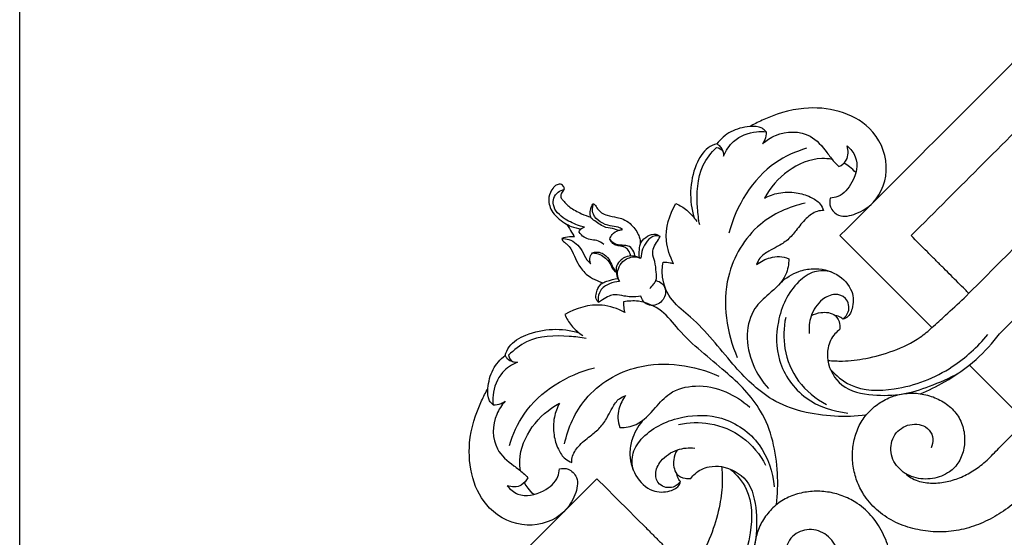
# Model space of a CAD drawing. Units: millimetres. Extents: x 0 to 2857, y -1 to 1596.
# Drawn here: x 1676 to 1947, y 1097 to 1240 of the extents above; entities that cross this region are included whole.
import ezdxf

# ---------------------------------------------------------------- set-up
doc = ezdxf.new("R2010")
doc.units = ezdxf.units.MM
doc.header["$MEASUREMENT"] = 0
doc.layers.add('Default', color=7, linetype='Continuous', true_color=0xffffff)
doc.styles.add('Arial Black', font='txt')
doc.dimstyles.new('Default', dxfattribs={"dimtxt": 25, "dimasz": 15, "dimexe": 0.5, "dimexo": 0.5, "dimgap": 0.25, "dimtad": 1, "dimtoh": 1, "dimdec": 0, "dimzin": 1, "dimdsep": 46, "dimtxsty": 'Arial Black', "dimcen": 0.5, "dimazin": 0, "dimtfac": 1, "dimtdec": 4, "dimtix": 1, "dimtmove": 1, "dimatfit": 3, "dimfxl": 1, "dimtolj": 1, "dimtzin": 1, "dimarcsym": 0})

# ---------------------------------------------------------------- blocks, each defined once
blk = doc.blocks.new('*D2')
at = {"layer": 'Default', "color": 0, "lineweight": -2, "transparency": 16777216}
for p, q in [((1675.65, 839.73), (1675.65, 1377.25)), ((1690.65, 1376.75), (2660.65, 1376.75)), ((2675.65, 839.73), (2675.65, 1377.25))]:
    blk.add_line(p, q, dxfattribs=at)
at = {"layer": 'Default', "color": 0, "transparency": 16777216}
for points in [[(1690.65, 1379.25), (1690.65, 1374.25), (1675.65, 1376.75)], [(2660.65, 1374.25), (2660.65, 1379.25), (2675.65, 1376.75)]]:
    blk.add_solid(points, dxfattribs=at)
at = {"layer": 'Defpoints', "color": 0, "transparency": 16777216}
for p in [(2675.65, 1376.75), (1675.65, 839.23), (2675.65, 839.23)]:
    blk.add_point(p, dxfattribs=at)
at = {"layer": 'Default', "color": 0, "transparency": 16777216, "insert": (2175.65, 1389.92), "char_height": 25, "attachment_point": 5, "style": 'Arial Black'}
blk.add_mtext('\\A1;1000', dxfattribs=at)

msp = doc.modelspace()

# ---------------------------------------------------------------- linework, layer by layer
at = {"layer": 'Default'}
for points in [[(1961.15, 1239.63), (1941.33, 1219.81), (1921.51, 1199.99), (1901.69, 1180.18)], [(1935.88, 1162.96), (1957.12, 1184.21), (1978.37, 1205.46), (1999.62, 1226.7)], [(1921.29, 1180.18), (1934.58, 1193.46), (1947.86, 1206.75), (1961.15, 1220.03)], [(1945.67, 1153.16), (1962.71, 1170.19), (1979.74, 1187.22), (1996.77, 1204.26)], [(1926.77, 1121.71), (1926.77, 1121.71), (1926.77, 1121.71), (1926.77, 1121.71)], [(1775.26, 1053.74), (1795.07, 1073.56), (1814.89, 1093.38), (1834.71, 1113.19)]]:
    msp.add_open_spline(points, degree=3, dxfattribs=at)
for points, knots in [([(1898.98, 1190.51), (1898.8, 1189.73), (1898.76, 1187.72), (1901.66, 1184.98), (1906.54, 1186.1), (1912.57, 1189.84), (1916.01, 1199.75), (1909.53, 1213.25), (1893.67, 1216.84), (1882.63, 1213.23), (1877.91, 1210.84), (1876.81, 1210.21)], [71.892723, 71.892723, 71.892723, 71.892723, 74.316541, 77.497292, 82.276666, 87.891733, 98.634138, 109.994351, 128.832663, 140.853857, 144.675899, 144.675899, 144.675899, 144.675899]), ([(1881.35, 1208.81), (1881.02, 1209.18), (1879.75, 1210.3), (1876.07, 1210.32), (1871.53, 1209.22), (1868.79, 1206.8), (1867.73, 1205.47)], [0, 0, 0, 0, 1.473374, 4.910788, 10.296847, 15.395952, 15.395952, 15.395952, 15.395952]), ([(1869.57, 1202.09), (1870.21, 1203.61), (1872.44, 1207.04), (1877.3, 1208.91), (1880.47, 1208.9), (1881.35, 1208.81)], [3.387592, 3.387592, 3.387592, 3.387592, 8.33675, 15.179708, 17.835166, 17.835166, 17.835166, 17.835166]), ([(1880.33, 1205.46), (1881.39, 1206.43), (1885.24, 1209.03), (1893.22, 1209.12), (1897.53, 1203.94), (1899.74, 1200.81), (1900.96, 1199.61), (1901.41, 1199.2)], [21.378429, 21.378429, 21.378429, 21.378429, 25.684283, 35.212564, 41.668295, 44.967597, 46.776259, 46.776259, 46.776259, 46.776259]), ([(1881.35, 1208.81), (1881.36, 1208.05), (1881.16, 1206.84), (1880.57, 1205.81), (1880.33, 1205.46)], [17.835166, 17.835166, 17.835166, 17.835166, 20.114811, 21.378429, 21.378429, 21.378429, 21.378429]), ([(1867.73, 1205.47), (1866.9, 1205.22), (1864.3, 1204.05), (1860.24, 1197.09), (1860.06, 1189.78), (1861.47, 1185.12)], [0, 0, 0, 0, 2.623377, 8.286158, 22.899389, 22.899389, 22.899389, 22.899389]), ([(1867.73, 1205.47), (1867.99, 1205.33), (1868.81, 1204.77), (1869.33, 1203.83), (1869.51, 1203.15)], [15.395952, 15.395952, 15.395952, 15.395952, 16.254852, 18.374239, 18.374239, 18.374239, 18.374239]), ([(1903.65, 1204.89), (1904.6, 1204.09), (1907.09, 1201.13), (1905.69, 1195.09), (1902.3, 1191.04), (1899.7, 1190.56), (1898.98, 1190.51)], [53.380841, 53.380841, 53.380841, 53.380841, 57.094206, 64.210818, 69.730444, 71.892723, 71.892723, 71.892723, 71.892723]), ([(1901.41, 1199.2), (1902.21, 1199.62), (1904.1, 1201.09), (1904.02, 1203.65), (1903.65, 1204.89)], [46.776259, 46.776259, 46.776259, 46.776259, 49.493729, 53.380841, 53.380841, 53.380841, 53.380841]), ([(1863.03, 1183.13), (1862.73, 1184.67), (1862.15, 1190.11), (1862.33, 1198.19), (1866.19, 1203.06), (1867.66, 1204.49)], [-22.71298, -22.71298, -22.71298, -22.71298, -18.013782, -6.155227, 0, 0, 0, 0]), ([(1867.66, 1204.49), (1868.33, 1204.37), (1869.58, 1203.78), (1869.63, 1202.53), (1869.57, 1202.09)], [0, 0, 0, 0, 2.04953, 3.387592, 3.387592, 3.387592, 3.387592]), ([(1892.5, 1204.25), (1889.47, 1203.34), (1879.29, 1198.9), (1873.08, 1188.37), (1871.09, 1180.89)], [0, 0, 0, 0, 9.487944, 32.702357, 32.702357, 32.702357, 32.702357]), ([(1899.52, 1201.2), (1898.58, 1201.37), (1894.23, 1201.68), (1886.93, 1198.58), (1882.47, 1193.42), (1880.89, 1190.52)], [7.540812, 7.540812, 7.540812, 7.540812, 10.314797, 20.181753, 30.104999, 30.104999, 30.104999, 30.104999]), ([(1906.02, 1197.54), (1905.52, 1198.13), (1904.51, 1199.12), (1903.3, 1199.86), (1902.75, 1200.14)], [0, 0, 0, 0, 2.346023, 4.194694, 4.194694, 4.194694, 4.194694]), ([(1825.75, 1192.96), (1825.73, 1193.26), (1825.56, 1193.77), (1824.98, 1194.3), (1824.14, 1194.41), (1823.27, 1194.04), (1822.17, 1192.86), (1821.08, 1190.49), (1821.83, 1187.3), (1823.81, 1185.09), (1825.68, 1183.68), (1827.85, 1182.53), (1829.41, 1182.15), (1830.34, 1182.05)], [0, 0, 0, 0, 0.896339, 1.540774, 2.247221, 3.3257, 4.241696, 7.018432, 10.809596, 13.224032, 15.837215, 17.798046, 20.580062, 20.580062, 20.580062, 20.580062]), ([(1831.31, 1182.55), (1830.83, 1182.65), (1828.96, 1183.12), (1826.38, 1184.38), (1823.82, 1186.28), (1822.54, 1188.41), (1822.69, 1190.64), (1823.92, 1192.23), (1825.13, 1192.8), (1825.75, 1192.96)], [10.000569, 10.000569, 10.000569, 10.000569, 11.492369, 15.777678, 18.4987, 21.002449, 22.852862, 24.821169, 26.739838, 26.739838, 26.739838, 26.739838]), ([(1825.75, 1192.96), (1825.43, 1192.64), (1825.04, 1192.01), (1824.58, 1190.95), (1825.57, 1189.53), (1827.33, 1187.8), (1830.14, 1186.29), (1832.15, 1185.52), (1833.04, 1185.26)], [26.739838, 26.739838, 26.739838, 26.739838, 28.089613, 28.985179, 29.941483, 32.863415, 36.551071, 39.326131, 39.326131, 39.326131, 39.326131]), ([(1880.89, 1190.52), (1882.11, 1191.16), (1884.96, 1192.21), (1889.42, 1192.27), (1893.35, 1191.07), (1896.12, 1189.36), (1896.96, 1187.75), (1897.19, 1187.12)], [30.104999, 30.104999, 30.104999, 30.104999, 34.219948, 39.095717, 43.168639, 46.484533, 48.487375, 48.487375, 48.487375, 48.487375]), ([(1840.62, 1181.62), (1840.29, 1181.75), (1839.19, 1182.16), (1836.75, 1182.3), (1834.75, 1183.82), (1832.81, 1185.13), (1832.81, 1186.84), (1833.08, 1188.07), (1833.47, 1188.73), (1833.7, 1188.99), (1834.08, 1188.87), (1834.41, 1188.33), (1834.94, 1187.43), (1835.96, 1186.36), (1837.88, 1185.68), (1839.89, 1185.27), (1842.12, 1184.77), (1844.32, 1183.27), (1845.85, 1181.28), (1846.6, 1179.22), (1846.68, 1178.29), (1846.66, 1177.78)], [0, 0, 0, 0, 1.07737, 3.526118, 7.073659, 8.542538, 10.121802, 11.740401, 12.304509, 12.449134, 12.717587, 13.314479, 14.315741, 15.882484, 17.589907, 20.329991, 22.088793, 24.379555, 28.146048, 29.400752, 30.917217, 30.917217, 30.917217, 30.917217]), ([(1841.79, 1181.84), (1841.42, 1182.1), (1840.36, 1182.73), (1838.11, 1182.75), (1835.62, 1183.81), (1833.62, 1185.64), (1833.37, 1187.65), (1833.65, 1188.6), (1833.8, 1188.94)], [4.639109, 4.639109, 4.639109, 4.639109, 6.023274, 8.234924, 11.198831, 14.035079, 15.831634, 16.951955, 16.951955, 16.951955, 16.951955]), ([(1855.85, 1172.51), (1854.82, 1174.44), (1852.9, 1180.02), (1854.67, 1185.98), (1856.45, 1189.01)], [79.183954, 79.183954, 79.183954, 79.183954, 85.744767, 96.295479, 96.295479, 96.295479, 96.295479]), ([(1856.45, 1189.01), (1857.52, 1188.55), (1859.76, 1187.22), (1861.47, 1185.24), (1862.22, 1184.05)], [96.295479, 96.295479, 96.295479, 96.295479, 99.787619, 103.992606, 103.992606, 103.992606, 103.992606]), ([(1892.05, 1189.11), (1887.62, 1188.12), (1877.87, 1183.82), (1868.21, 1167.51), (1870.42, 1153.42), (1873.4, 1146.59)], [0, 0, 0, 0, 13.610198, 30.530289, 52.897107, 52.897107, 52.897107, 52.897107]), ([(1897.19, 1187.12), (1896.6, 1187.11), (1894.78, 1186.89), (1892.09, 1184.82), (1889.78, 1181.85), (1887.41, 1178.91), (1884.67, 1177.24), (1881.95, 1175.89), (1879.71, 1174.43), (1878.94, 1172.85), (1878.73, 1172.22)], [48.487375, 48.487375, 48.487375, 48.487375, 50.256437, 53.890242, 58.202979, 61.638299, 65.102915, 67.682354, 70.837639, 72.818851, 72.818851, 72.818851, 72.818851]), ([(1826.46, 1183.28), (1826.68, 1182.9), (1827.3, 1181.84), (1828.01, 1180.69), (1828.48, 1179.92), (1828.55, 1179.82)], [0, 0, 0, 0, 1.327376, 3.677049, 4.043871, 4.043871, 4.043871, 4.043871]), ([(1829.78, 1181.1), (1829.86, 1181.4), (1830.2, 1182.09), (1830.91, 1182.45), (1831.31, 1182.55)], [7.804948, 7.804948, 7.804948, 7.804948, 8.747467, 10.000569, 10.000569, 10.000569, 10.000569]), ([(1836.62, 1177.73), (1836.04, 1178.2), (1834.83, 1178.97), (1832.83, 1178.96), (1831.08, 1179.71), (1830.16, 1180.59), (1829.78, 1181.1)], [0, 0, 0, 0, 2.229867, 4.080536, 5.879636, 7.804948, 7.804948, 7.804948, 7.804948]), ([(1838.3, 1179.23), (1838.41, 1179.68), (1838.9, 1180.8), (1840.35, 1181.63), (1841.43, 1181.82), (1841.79, 1181.84)], [0, 0, 0, 0, 1.373408, 3.544831, 4.639109, 4.639109, 4.639109, 4.639109]), ([(1846.42, 1174.19), (1846.35, 1174.87), (1846.39, 1176.27), (1846.67, 1178.6), (1848.58, 1180.09), (1850.63, 1180.86), (1851.77, 1180.24), (1852.11, 1179.96)], [-10.27844, -10.27844, -10.27844, -10.27844, -8.239433, -6.027782, -3.621991, -1.331164, 0, 0, 0, 0]), ([(1828.55, 1179.82), (1828.08, 1179.88), (1826.88, 1179.91), (1825.7, 1179.64), (1825.04, 1179.37)], [4.043871, 4.043871, 4.043871, 4.043871, 5.45688, 7.610503, 7.610503, 7.610503, 7.610503]), ([(1825.04, 1179.37), (1825.68, 1179.39), (1827.94, 1179.16), (1830.47, 1176.7), (1831.57, 1173.85), (1832.62, 1172.77), (1832.99, 1172.43)], [0, 0, 0, 0, 1.939763, 6.619091, 9.547619, 11.06383, 11.06383, 11.06383, 11.06383]), ([(1825.04, 1179.37), (1825.08, 1179.2), (1825.25, 1178.8), (1825.8, 1178.28), (1826.73, 1177.67), (1827.84, 1176.17), (1828.73, 1173.9), (1830.22, 1171.06), (1832.48, 1168.71), (1834.86, 1167.79), (1835.99, 1167.3), (1836.31, 1167.17)], [7.610503, 7.610503, 7.610503, 7.610503, 8.154069, 8.865027, 9.867013, 11.459764, 14.34716, 17.17923, 21.070148, 23.752971, 24.772613, 24.772613, 24.772613, 24.772613]), ([(1845.2, 1174.49), (1845.16, 1174.92), (1844.88, 1175.93), (1843.9, 1177.29), (1842.01, 1177.57), (1840.26, 1177.53), (1838.93, 1178.38), (1838.45, 1179), (1838.3, 1179.23)], [0, 0, 0, 0, 1.296638, 3.127116, 4.599354, 6.797052, 8.292611, 9.127174, 9.127174, 9.127174, 9.127174]), ([(1844.02, 1174.56), (1843.95, 1175), (1843.63, 1175.9), (1842.64, 1177.01), (1841.25, 1177.31), (1839.93, 1177.45), (1838.87, 1178.17), (1838.44, 1178.88), (1838.3, 1179.23)], [-7.902258, -7.902258, -7.902258, -7.902258, -6.563869, -5.101641, -3.682523, -2.425988, -1.151623, 0, 0, 0, 0]), ([(1852.11, 1179.96), (1851.68, 1180.1), (1850.3, 1180.3), (1847.74, 1178.19), (1846.86, 1175.62), (1846.83, 1173.94)], [0, 0, 0, 0, 1.357897, 3.964557, 9.01459, 9.01459, 9.01459, 9.01459]), ([(1849.27, 1165.61), (1849.71, 1165.99), (1850.31, 1166.69), (1851.25, 1168.15), (1851.03, 1170.36), (1850.82, 1172.87), (1849.84, 1175.25), (1850.48, 1177.45), (1851.55, 1178.76), (1851.98, 1179.66), (1852.11, 1179.96)], [0, 0, 0, 0, 1.73095, 2.760039, 5.083246, 8.019877, 10.447601, 12.528077, 14.498168, 15.49389, 15.49389, 15.49389, 15.49389]), ([(1901.69, 1180.18), (1906.19, 1175.68), (1911.03, 1170.84), (1916.42, 1165.45), (1917.39, 1164.48), (1918.09, 1163.78), (1919.11, 1162.76), (1919.8, 1162.07), (1921.15, 1160.72), (1921.83, 1160.05), (1923.15, 1158.72), (1923.81, 1158.06), (1925.11, 1156.76), (1925.74, 1156.13), (1926.59, 1155.28), (1926.81, 1155.06), (1927.03, 1154.84)], [-18.792328, -18.792328, -18.792328, -18.792328, -15.835603, -15.562988, -15.290372, -15.017757, -15.017757, -14.472527, -14.472527, -13.927296, -13.927296, -13.382066, -13.382066, -12.836835, -12.836835, -12.639032, -12.639032, -12.639032, -12.639032]), ([(1937.19, 1164.27), (1936.85, 1164.61), (1936.51, 1164.96), (1935.54, 1165.93), (1934.9, 1166.56), (1933.61, 1167.86), (1932.95, 1168.52), (1931.62, 1169.84), (1930.95, 1170.52), (1929.59, 1171.87), (1928.91, 1172.55), (1927.88, 1173.59), (1927.24, 1174.22), (1926.03, 1175.44), (1924.5, 1176.96), (1922.75, 1178.72), (1921.29, 1180.18)], [12.529099, 12.529099, 12.529099, 12.529099, 12.836835, 12.836835, 13.382066, 13.382066, 13.927296, 13.927296, 14.472527, 14.472527, 15.017757, 15.017757, 15.290372, 15.562988, 15.835603, 18.792328, 18.792328, 18.792328, 18.792328]), ([(1832.99, 1172.43), (1832.85, 1172.77), (1832.66, 1173.64), (1832.93, 1174.74), (1833.38, 1175.28), (1833.52, 1175.42)], [11.06383, 11.06383, 11.06383, 11.06383, 12.188214, 13.661757, 14.269538, 14.269538, 14.269538, 14.269538]), ([(1833.52, 1175.42), (1833.84, 1175.56), (1834.72, 1175.79), (1836.45, 1175.34), (1838.12, 1173.92), (1838.75, 1171.92), (1839.51, 1170.96), (1839.86, 1170.55)], [0, 0, 0, 0, 1.025741, 2.656586, 5.160442, 7.220776, 8.817827, 8.817827, 8.817827, 8.817827]), ([(1833.52, 1175.42), (1833.9, 1175.42), (1835.5, 1175.24), (1837.65, 1173.82), (1838.7, 1171.67), (1839.37, 1170.49), (1839.88, 1170.2), (1839.99, 1170.15)], [14.269538, 14.269538, 14.269538, 14.269538, 15.397441, 19.078254, 21.266098, 22.621551, 22.995971, 22.995971, 22.995971, 22.995971]), ([(1841.38, 1173.51), (1840.89, 1173.07), (1839.44, 1171.33), (1840.16, 1168.8), (1840.94, 1167.55)], [23.36575, 23.36575, 23.36575, 23.36575, 25.348861, 29.777475, 29.777475, 29.777475, 29.777475]), ([(1840.94, 1167.55), (1840.7, 1168.01), (1840.3, 1169.16), (1840.48, 1171.19), (1841.31, 1172.46), (1841.87, 1173.02)], [29.777475, 29.777475, 29.777475, 29.777475, 31.338313, 33.338928, 35.693941, 35.693941, 35.693941, 35.693941]), ([(1846.83, 1173.94), (1846.14, 1174.3), (1844.7, 1174.71), (1842.73, 1174.45), (1841.74, 1173.82), (1841.38, 1173.51)], [17.597619, 17.597619, 17.597619, 17.597619, 19.924676, 21.933342, 23.36575, 23.36575, 23.36575, 23.36575]), ([(1841.87, 1173.02), (1842.7, 1173.75), (1844.46, 1174.63), (1846.23, 1174.19), (1846.83, 1173.94)], [12.328191, 12.328191, 12.328191, 12.328191, 15.657874, 17.597619, 17.597619, 17.597619, 17.597619]), ([(1908.86, 1130.72), (1906, 1130.35), (1897.21, 1130.1), (1883.13, 1133.18), (1871.25, 1145.33), (1863.53, 1155.72), (1855.07, 1161.98), (1852.5, 1167.77), (1852.7, 1171.5), (1852.96, 1172.84)], [0, 0, 0, 0, 8.656173, 26.412723, 41.026506, 58.399384, 65.256019, 72.183406, 76.27006, 76.27006, 76.27006, 76.27006]), ([(1852.96, 1172.84), (1853.62, 1172.88), (1854.6, 1172.83), (1855.55, 1172.6), (1855.85, 1172.51)], [76.27006, 76.27006, 76.27006, 76.27006, 78.233109, 79.183954, 79.183954, 79.183954, 79.183954]), ([(1887.61, 1173.82), (1887.58, 1172.31), (1886.94, 1168.31), (1882.46, 1164.38), (1877.4, 1159.98), (1875.47, 1152.59), (1877.22, 1144.68), (1880.24, 1140), (1882.01, 1138.07)], [82.224789, 82.224789, 82.224789, 82.224789, 86.731651, 93.796836, 99.317167, 106.683947, 115.22046, 123.052445, 123.052445, 123.052445, 123.052445]), ([(1878.73, 1172.22), (1879.84, 1173.08), (1881.9, 1174.11), (1885.05, 1174.56), (1886.78, 1174.15), (1887.61, 1173.82)], [72.818851, 72.818851, 72.818851, 72.818851, 77.032341, 79.535262, 82.224789, 82.224789, 82.224789, 82.224789]), ([(1899.3, 1170.17), (1897.79, 1170.53), (1894.34, 1170.68), (1888.07, 1166.18), (1883.98, 1157.2), (1884.05, 1144.9), (1891.44, 1134.42), (1899.81, 1131.7), (1903.88, 1131.31)], [0, 0, 0, 0, 4.66022, 9.715157, 22.112365, 32.737391, 45.395866, 57.676001, 57.676001, 57.676001, 57.676001]), ([(1885.3, 1167.17), (1886.74, 1168.54), (1889.63, 1170.36), (1895.14, 1171.46), (1900.9, 1170.12), (1905.43, 1165.46), (1905.5, 1160.55), (1904.03, 1157.62), (1902.73, 1157.23), (1902.46, 1157.17)], [0, 0, 0, 0, 5.965818, 9.875132, 16.645686, 22.893669, 27.613257, 30.756797, 31.593547, 31.593547, 31.593547, 31.593547]), ([(1835.17, 1161.8), (1834.96, 1161.98), (1834.43, 1162.59), (1834.4, 1164.06), (1834.95, 1165.7), (1835.99, 1167.18), (1838.08, 1167.8), (1839.46, 1168.23), (1840.49, 1168.4)], [9.254092, 9.254092, 9.254092, 9.254092, 10.07882, 11.592988, 13.322529, 15.366488, 16.606702, 19.735744, 19.735744, 19.735744, 19.735744]), ([(1840.94, 1167.55), (1840, 1167.52), (1838.03, 1167.06), (1835.53, 1165.38), (1834.94, 1163.13), (1835.11, 1162.05), (1835.17, 1161.8)], [0, 0, 0, 0, 2.8261, 5.980481, 8.492947, 9.254092, 9.254092, 9.254092, 9.254092]), ([(1850.94, 1167.8), (1851.55, 1167.67), (1853.13, 1167.03), (1854.18, 1163.92), (1852.16, 1161.35), (1849.69, 1160.78), (1847.7, 1161.53), (1847, 1162.82), (1846.82, 1163.51)], [0, 0, 0, 0, 1.86614, 4.823738, 8.330273, 10.224169, 12.13912, 14.273419, 14.273419, 14.273419, 14.273419]), ([(1846.82, 1163.51), (1845.92, 1163.34), (1844.37, 1163.22), (1841.98, 1163.55), (1839.97, 1164.11), (1837.88, 1163.52), (1836.49, 1162.64), (1835.52, 1162.04), (1835.17, 1161.8)], [14.273419, 14.273419, 14.273419, 14.273419, 17.005678, 18.86527, 21.548885, 23.055588, 25.216744, 26.477097, 26.477097, 26.477097, 26.477097]), ([(1902.46, 1157.17), (1903.11, 1157.69), (1904.58, 1159.38), (1903.85, 1163.21), (1900.03, 1164.43), (1896.11, 1162.46), (1893.39, 1158.35), (1893.07, 1154.8), (1893.24, 1153.22)], [0, 0, 0, 0, 2.509689, 6.315565, 9.371358, 13.123087, 18.668321, 23.451394, 23.451394, 23.451394, 23.451394]), ([(1842.38, 1159.04), (1840.45, 1160.07), (1834.87, 1161.99), (1828.91, 1160.22), (1825.88, 1158.44)], [79.183954, 79.183954, 79.183954, 79.183954, 85.744767, 96.295479, 96.295479, 96.295479, 96.295479]), ([(1842.05, 1161.92), (1842.01, 1161.27), (1842.06, 1160.29), (1842.29, 1159.34), (1842.38, 1159.04)], [76.27006, 76.27006, 76.27006, 76.27006, 78.233109, 79.183954, 79.183954, 79.183954, 79.183954]), ([(1884.17, 1106.03), (1884.54, 1108.89), (1884.79, 1117.68), (1881.71, 1131.76), (1869.56, 1143.64), (1859.17, 1151.36), (1852.91, 1159.82), (1847.12, 1162.38), (1843.39, 1162.19), (1842.05, 1161.92)], [0, 0, 0, 0, 8.656173, 26.412723, 41.026506, 58.399384, 65.256019, 72.183406, 76.27006, 76.27006, 76.27006, 76.27006]), ([(1898.35, 1145.8), (1899.69, 1145.67), (1903.19, 1145.51), (1909.29, 1146.25), (1916.57, 1148.31), (1922.84, 1151.18), (1927.27, 1155.03), (1931.25, 1158.66), (1934.19, 1161.38), (1935.88, 1162.96)], [-42.84717, -42.84717, -42.84717, -42.84717, -38.821543, -32.376931, -24.501795, -16.159202, -12.00492, -6.934004, 0, 0, 0, 0]), ([(1893.77, 1158.1), (1894.59, 1158.56), (1896.18, 1159.09), (1898.5, 1159.08), (1900.72, 1158.28), (1901.67, 1156.19), (1901.68, 1154.79), (1901.6, 1154.26)], [0, 0, 0, 0, 2.81601, 4.852448, 6.943559, 9.482547, 11.09986, 11.09986, 11.09986, 11.09986]), ([(1825.88, 1158.44), (1826.34, 1157.37), (1827.66, 1155.13), (1829.65, 1153.41), (1830.83, 1152.67)], [96.295479, 96.295479, 96.295479, 96.295479, 99.787619, 103.992606, 103.992606, 103.992606, 103.992606]), ([(1886.73, 1157.66), (1886.14, 1154.85), (1885.94, 1148.59), (1889.67, 1139.53), (1895.01, 1135.22), (1897.97, 1133.68)], [0, 0, 0, 0, 8.606046, 18.305939, 28.323344, 28.323344, 28.323344, 28.323344]), ([(1902.46, 1157.17), (1902.3, 1157.35), (1901.72, 1157.86), (1900.93, 1158.1), (1900.4, 1158.13)], [31.593547, 31.593547, 31.593547, 31.593547, 32.302359, 33.902224, 33.902224, 33.902224, 33.902224]), ([(1809.42, 1147.15), (1809.67, 1147.99), (1810.83, 1150.59), (1817.8, 1154.65), (1825.11, 1154.83), (1829.77, 1153.41)], [0, 0, 0, 0, 2.623377, 8.286158, 22.899389, 22.899389, 22.899389, 22.899389]), ([(1901.6, 1154.26), (1901.13, 1153.93), (1899.59, 1152.61), (1898.2, 1149.57), (1898.14, 1144.34), (1901.82, 1137.73), (1910.58, 1136.02), (1918.83, 1136.16), (1926.78, 1138.69), (1931.85, 1140.92), (1934.46, 1142.36)], [11.09986, 11.09986, 11.09986, 11.09986, 12.810751, 17.139725, 20.582594, 28.341912, 37.345497, 45.53452, 53.182475, 62.121192, 62.121192, 62.121192, 62.121192]), ([(1923.82, 1136.61), (1926.12, 1137.54), (1931.56, 1140.2), (1939.17, 1145.56), (1943.75, 1150.6), (1945.67, 1153.16)], [-27.707996, -27.707996, -27.707996, -27.707996, -20.276316, -9.592497, 0, 0, 0, 0]), ([(1831.76, 1151.86), (1830.22, 1152.16), (1824.77, 1152.74), (1816.69, 1152.56), (1811.83, 1148.7), (1810.39, 1147.23)], [-22.71298, -22.71298, -22.71298, -22.71298, -18.013782, -6.155227, 0, 0, 0, 0]), ([(1899.02, 1143.43), (1900.56, 1141.65), (1905.66, 1137.31), (1918.62, 1137.34), (1931.99, 1142.57), (1939.62, 1149.52), (1942.39, 1152.92)], [0, 0, 0, 0, 7.050769, 19.166409, 36.343766, 49.488482, 49.488482, 49.488482, 49.488482]), ([(1806.08, 1133.54), (1805.71, 1133.87), (1804.59, 1135.14), (1804.57, 1138.82), (1805.67, 1143.36), (1808.08, 1146.1), (1809.42, 1147.15)], [0, 0, 0, 0, 1.473374, 4.910788, 10.296847, 15.395952, 15.395952, 15.395952, 15.395952]), ([(1812.8, 1145.32), (1811.28, 1144.68), (1807.85, 1142.45), (1805.98, 1137.59), (1805.98, 1134.42), (1806.08, 1133.54)], [3.387592, 3.387592, 3.387592, 3.387592, 8.33675, 15.179708, 17.835166, 17.835166, 17.835166, 17.835166]), ([(1809.42, 1147.15), (1809.55, 1146.9), (1810.12, 1146.08), (1811.06, 1145.56), (1811.74, 1145.38)], [15.395952, 15.395952, 15.395952, 15.395952, 16.254852, 18.374239, 18.374239, 18.374239, 18.374239]), ([(1810.39, 1147.23), (1810.52, 1146.56), (1811.1, 1145.31), (1812.36, 1145.26), (1812.8, 1145.32)], [0, 0, 0, 0, 2.04953, 3.387592, 3.387592, 3.387592, 3.387592]), ([(1825.78, 1122.84), (1826.77, 1127.27), (1831.07, 1137.02), (1847.38, 1146.68), (1861.46, 1144.47), (1868.3, 1141.49)], [0, 0, 0, 0, 13.610198, 30.530289, 52.897107, 52.897107, 52.897107, 52.897107]), ([(1810.64, 1122.39), (1811.55, 1125.42), (1815.99, 1135.6), (1826.52, 1141.81), (1834, 1143.8)], [0, 0, 0, 0, 9.487944, 32.702357, 32.702357, 32.702357, 32.702357]), ([(1937.35, 1144.52), (1937.63, 1144.24), (1937.91, 1143.96), (1938.85, 1143.02), (1939.53, 1142.34), (1940.89, 1140.98), (1941.58, 1140.29), (1942.97, 1138.9), (1943.68, 1138.19), (1945.11, 1136.76), (1945.83, 1136.04), (1946.92, 1134.95), (1947.65, 1134.22), (1948.74, 1133.13), (1953.31, 1128.56), (1957.52, 1124.35), (1961.36, 1120.51)], [-9.705147, -9.705147, -9.705147, -9.705147, -9.464685, -9.464685, -8.885866, -8.885866, -8.307046, -8.307046, -7.728226, -7.728226, -7.149407, -7.149407, -6.859997, -6.570587, -6.281177, -3.220821, -3.220821, -3.220821, -3.220821]), ([(1824.37, 1115.91), (1825.16, 1116.09), (1827.16, 1116.13), (1829.91, 1113.23), (1828.79, 1108.34), (1825.05, 1102.32), (1815.14, 1098.88), (1801.64, 1105.36), (1798.05, 1121.22), (1801.65, 1132.26), (1804.05, 1136.97), (1804.68, 1138.08)], [71.892723, 71.892723, 71.892723, 71.892723, 74.316541, 77.497292, 82.276666, 87.891733, 98.634138, 109.994351, 128.832663, 140.853857, 144.675899, 144.675899, 144.675899, 144.675899]), ([(1841.07, 1127.28), (1842.57, 1127.3), (1846.58, 1127.95), (1850.51, 1132.42), (1854.91, 1137.49), (1862.29, 1139.41), (1870.21, 1137.66), (1874.89, 1134.64), (1876.82, 1132.88)], [82.224789, 82.224789, 82.224789, 82.224789, 86.731651, 93.796836, 99.317167, 106.683947, 115.22046, 123.052445, 123.052445, 123.052445, 123.052445]), ([(1809.42, 1134.56), (1808.46, 1133.5), (1805.86, 1129.64), (1805.77, 1121.66), (1810.95, 1117.36), (1814.08, 1115.15), (1815.28, 1113.93), (1815.69, 1113.48)], [21.378429, 21.378429, 21.378429, 21.378429, 25.684283, 35.212564, 41.668295, 44.967597, 46.776259, 46.776259, 46.776259, 46.776259]), ([(1806.08, 1133.54), (1806.84, 1133.52), (1808.05, 1133.73), (1809.08, 1134.32), (1809.42, 1134.56)], [17.835166, 17.835166, 17.835166, 17.835166, 20.114811, 21.378429, 21.378429, 21.378429, 21.378429]), ([(1827.77, 1117.69), (1827.78, 1118.28), (1828, 1120.11), (1830.07, 1122.8), (1833.03, 1125.11), (1835.98, 1127.48), (1837.65, 1130.22), (1839, 1132.94), (1840.45, 1135.18), (1842.04, 1135.95), (1842.67, 1136.16)], [48.487375, 48.487375, 48.487375, 48.487375, 50.256437, 53.890242, 58.202979, 61.638299, 65.102915, 67.682354, 70.837639, 72.818851, 72.818851, 72.818851, 72.818851]), ([(1842.67, 1136.16), (1841.81, 1135.05), (1840.77, 1132.98), (1840.32, 1129.84), (1840.73, 1128.11), (1841.07, 1127.28)], [72.818851, 72.818851, 72.818851, 72.818851, 77.032341, 79.535262, 82.224789, 82.224789, 82.224789, 82.224789]), ([(1953.27, 1109.78), (1951.93, 1108.44), (1949.12, 1105.86), (1944.38, 1102.65), (1939.25, 1100.21), (1933.77, 1098.71), (1928.08, 1098.4), (1922.43, 1099.15), (1917.01, 1100.98), (1912.15, 1104.03), (1909.08, 1107.39), (1907.4, 1110.21), (1906.52, 1112.11), (1905.85, 1114.1), (1905.39, 1116.12), (1905.14, 1118.22), (1905.12, 1120.3), (1905.3, 1122.4), (1905.71, 1124.45), (1906.34, 1126.46), (1907.21, 1128.34), (1908.31, 1130.1), (1909.66, 1131.69), (1911.2, 1133.1), (1912.88, 1134.29), (1914.69, 1135.29), (1916.61, 1136.05), (1918.62, 1136.56), (1920.69, 1136.8), (1922.75, 1136.78), (1924.84, 1136.48), (1926.85, 1135.94), (1928.79, 1135.15), (1930.61, 1134.12), (1932.28, 1132.82), (1933.69, 1131.29), (1934.79, 1129.52), (1935.57, 1127.6), (1936, 1125.6), (1936.09, 1123.57), (1935.86, 1121.57), (1935.34, 1119.65), (1934.51, 1117.86), (1933.35, 1116.31), (1932.37, 1115.48), (1931.85, 1115.12)], [11.387391, 11.387391, 11.387391, 11.387391, 12.467279, 13.547167, 14.627055, 15.706943, 16.786831, 17.866719, 18.946607, 20.026495, 21.106383, 21.502755, 21.899127, 22.295498, 22.69187, 23.088242, 23.484613, 23.880985, 24.277357, 24.673728, 25.0701, 25.466472, 25.862843, 26.259215, 26.655587, 27.051958, 27.44833, 27.844702, 28.241073, 28.637445, 29.033817, 29.430188, 29.82656, 30.222932, 30.619303, 31.015675, 31.412047, 31.808418, 32.20479, 32.601162, 32.997533, 33.393905, 33.790277, 34.186648, 34.561378, 34.561378, 34.561378, 34.561378]), ([(1813.68, 1115.37), (1813.51, 1116.31), (1813.2, 1120.66), (1816.31, 1127.96), (1821.47, 1132.42), (1824.37, 1133.99)], [7.540812, 7.540812, 7.540812, 7.540812, 10.314797, 20.181753, 30.104999, 30.104999, 30.104999, 30.104999]), ([(1824.37, 1133.99), (1823.73, 1132.78), (1822.68, 1129.93), (1822.62, 1125.47), (1823.82, 1121.54), (1825.53, 1118.77), (1827.14, 1117.92), (1827.77, 1117.69)], [30.104999, 30.104999, 30.104999, 30.104999, 34.219948, 39.095717, 43.168639, 46.484533, 48.487375, 48.487375, 48.487375, 48.487375]), ([(1847.71, 1129.59), (1846.35, 1128.14), (1844.53, 1125.26), (1843.43, 1119.74), (1844.77, 1113.99), (1849.43, 1109.46), (1854.33, 1109.39), (1857.26, 1110.85), (1857.66, 1112.16), (1857.72, 1112.43)], [0, 0, 0, 0, 5.965818, 9.875132, 16.645686, 22.893669, 27.613257, 30.756797, 31.593547, 31.593547, 31.593547, 31.593547]), ([(1844.72, 1115.59), (1844.36, 1117.1), (1844.21, 1120.55), (1848.71, 1126.82), (1857.69, 1130.9), (1869.98, 1130.84), (1880.47, 1123.45), (1883.19, 1115.08), (1883.58, 1111.01)], [0, 0, 0, 0, 4.66022, 9.715157, 22.112365, 32.737391, 45.395866, 57.676001, 57.676001, 57.676001, 57.676001]), ([(1857.23, 1128.16), (1860.04, 1128.74), (1866.3, 1128.95), (1875.36, 1125.21), (1879.66, 1119.88), (1881.21, 1116.92)], [0, 0, 0, 0, 8.606046, 18.305939, 28.323344, 28.323344, 28.323344, 28.323344]), ([(1942.21, 1118.32), (1943.3, 1119.41), (1946.11, 1122.22), (1949.67, 1125.78), (1952.14, 1128.25), (1952.88, 1128.99)], [-0.486637, -0.486637, -0.486637, -0.486637, 0.144131, 1.144131, 1.574076, 1.574076, 1.574076, 1.574076]), ([(1931.85, 1115.12), (1930.5, 1114.18), (1928.86, 1113.55), (1925.48, 1113), (1923.74, 1113.07), (1920.37, 1114.11), (1918.85, 1115.06), (1916.51, 1117.68), (1915.8, 1119.3), (1915.62, 1122.75), (1916.11, 1124.48), (1918.27, 1127.11), (1919.86, 1127.99), (1923.2, 1128.38), (1925.12, 1127.98), (1926.85, 1125.93), (1927.19, 1125.07), (1927.34, 1123.34), (1927.13, 1122.47), (1926.77, 1121.71)], [34.561378, 34.561378, 34.561378, 34.561378, 35.506282, 35.506282, 36.470518, 36.470518, 37.421001, 37.421001, 38.377789, 38.377789, 39.312269, 39.312269, 40.2366, 40.2366, 41.121449, 41.121449, 41.546329, 41.546329, 41.976772, 41.976772, 41.976772, 41.976772]), ([(1857.72, 1112.43), (1857.2, 1111.77), (1855.51, 1110.31), (1851.68, 1111.04), (1850.46, 1114.86), (1852.43, 1118.77), (1856.54, 1121.49), (1860.08, 1121.82), (1861.67, 1121.65)], [0, 0, 0, 0, 2.509689, 6.315565, 9.371358, 13.123087, 18.668321, 23.451394, 23.451394, 23.451394, 23.451394]), ([(1856.78, 1121.11), (1856.33, 1120.29), (1855.8, 1118.71), (1855.81, 1116.39), (1856.61, 1114.17), (1858.7, 1113.22), (1860.09, 1113.21), (1860.63, 1113.29)], [0, 0, 0, 0, 2.81601, 4.852448, 6.943559, 9.482547, 11.09986, 11.09986, 11.09986, 11.09986]), ([(1919.8, 1114.6), (1920.24, 1114.17), (1920.73, 1113.79), (1921.85, 1113.12), (1922.48, 1112.84), (1923.77, 1112.41), (1924.44, 1112.25), (1926.47, 1111.94), (1927.85, 1111.94), (1930.56, 1112.24), (1931.9, 1112.54), (1934.51, 1113.37), (1935.77, 1113.92), (1937.58, 1114.89), (1938.17, 1115.24), (1939.32, 1115.99), (1939.88, 1116.38), (1941.04, 1117.28), (1941.64, 1117.78), (1942.21, 1118.32)], [-7.280881, -7.280881, -7.280881, -7.280881, -6.77099, -6.77099, -6.206741, -6.206741, -5.642491, -5.642491, -4.513993, -4.513993, -3.385495, -3.385495, -2.256997, -2.256997, -1.692747, -1.692747, -1.128498, -1.128498, -0.486637, -0.486637, -0.486637, -0.486637]), ([(1810, 1111.23), (1810.8, 1110.29), (1813.76, 1107.8), (1819.8, 1109.2), (1823.85, 1112.59), (1824.33, 1115.19), (1824.37, 1115.91)], [53.380841, 53.380841, 53.380841, 53.380841, 57.094206, 64.210818, 69.730444, 71.892723, 71.892723, 71.892723, 71.892723]), ([(1869.08, 1116.53), (1869.22, 1115.2), (1869.38, 1111.7), (1868.64, 1105.6), (1866.58, 1098.32), (1863.71, 1092.05), (1859.86, 1087.61), (1856.23, 1083.64), (1853.51, 1080.7), (1851.93, 1079.01)], [-42.84717, -42.84717, -42.84717, -42.84717, -38.821543, -32.376931, -24.501795, -16.159202, -12.00492, -6.934004, 0, 0, 0, 0]), ([(1860.63, 1113.29), (1860.95, 1113.76), (1862.27, 1115.3), (1865.32, 1116.69), (1870.55, 1116.75), (1877.16, 1113.07), (1878.87, 1104.31), (1878.73, 1096.06), (1876.2, 1088.1), (1873.97, 1083.04), (1872.53, 1080.43)], [11.09986, 11.09986, 11.09986, 11.09986, 12.810751, 17.139725, 20.582594, 28.341912, 37.345497, 45.53452, 53.182475, 62.121192, 62.121192, 62.121192, 62.121192]), ([(1871.46, 1115.87), (1873.24, 1114.33), (1877.58, 1109.23), (1877.55, 1096.26), (1872.32, 1082.89), (1865.37, 1075.26), (1861.97, 1072.49)], [0, 0, 0, 0, 7.050769, 19.166409, 36.343766, 49.488482, 49.488482, 49.488482, 49.488482]), ([(1815.69, 1113.48), (1815.27, 1112.68), (1813.8, 1110.78), (1811.24, 1110.87), (1810, 1111.23)], [46.776259, 46.776259, 46.776259, 46.776259, 49.493729, 53.380841, 53.380841, 53.380841, 53.380841]), ([(1834.71, 1113.19), (1839.2, 1108.7), (1844.05, 1103.85), (1849.44, 1098.47), (1850.4, 1097.5), (1851.11, 1096.8), (1852.13, 1095.78), (1852.81, 1095.09), (1854.17, 1093.74), (1854.84, 1093.06), (1856.17, 1091.73), (1856.83, 1091.08), (1858.12, 1089.78), (1858.76, 1089.15), (1859.61, 1088.3), (1859.83, 1088.08), (1860.05, 1087.86)], [-18.792328, -18.792328, -18.792328, -18.792328, -15.835603, -15.562988, -15.290372, -15.017757, -15.017757, -14.472527, -14.472527, -13.927296, -13.927296, -13.382066, -13.382066, -12.836835, -12.836835, -12.639032, -12.639032, -12.639032, -12.639032]), ([(1857.72, 1112.43), (1857.54, 1112.59), (1857.03, 1113.17), (1856.79, 1113.96), (1856.76, 1114.49)], [31.593547, 31.593547, 31.593547, 31.593547, 32.302359, 33.902224, 33.902224, 33.902224, 33.902224]), ([(1817.35, 1108.86), (1816.75, 1109.37), (1815.77, 1110.38), (1815.03, 1111.58), (1814.75, 1112.14)], [0, 0, 0, 0, 2.346023, 4.194694, 4.194694, 4.194694, 4.194694]), ([(1905.11, 1061.62), (1906.45, 1062.96), (1909.03, 1065.77), (1912.24, 1070.51), (1914.68, 1075.64), (1916.18, 1081.12), (1916.49, 1086.81), (1915.74, 1092.46), (1913.91, 1097.88), (1910.85, 1102.73), (1907.5, 1105.8), (1904.68, 1107.49), (1902.78, 1108.37), (1900.79, 1109.04), (1898.77, 1109.5), (1896.67, 1109.74), (1894.59, 1109.77), (1892.48, 1109.58), (1890.44, 1109.18), (1888.43, 1108.55), (1886.54, 1107.68), (1884.79, 1106.57), (1883.2, 1105.23), (1881.79, 1103.69), (1880.59, 1102.01), (1879.6, 1100.2), (1878.84, 1098.28), (1878.33, 1096.26), (1878.08, 1094.2), (1878.11, 1092.14), (1878.41, 1090.05), (1878.95, 1088.04), (1879.74, 1086.09), (1880.77, 1084.27), (1882.07, 1082.6), (1883.6, 1081.2), (1885.37, 1080.1), (1887.29, 1079.32), (1889.29, 1078.89), (1891.32, 1078.8), (1893.32, 1079.03), (1895.23, 1079.54), (1897.02, 1080.37), (1898.58, 1081.53), (1899.41, 1082.52), (1899.77, 1083.03)], [11.387391, 11.387391, 11.387391, 11.387391, 12.467279, 13.547167, 14.627055, 15.706943, 16.786831, 17.866719, 18.946607, 20.026495, 21.106383, 21.502755, 21.899127, 22.295498, 22.69187, 23.088242, 23.484613, 23.880985, 24.277357, 24.673728, 25.0701, 25.466472, 25.862843, 26.259215, 26.655587, 27.051958, 27.44833, 27.844702, 28.241073, 28.637445, 29.033817, 29.430188, 29.82656, 30.222932, 30.619303, 31.015675, 31.412047, 31.808418, 32.20479, 32.601162, 32.997533, 33.393905, 33.790277, 34.186648, 34.561378, 34.561378, 34.561378, 34.561378]), ([(1899.77, 1083.03), (1900.71, 1084.39), (1901.34, 1086.03), (1901.89, 1089.4), (1901.82, 1091.15), (1900.78, 1094.51), (1899.83, 1096.04), (1897.21, 1098.38), (1895.59, 1099.09), (1892.14, 1099.27), (1890.41, 1098.78), (1887.77, 1096.62), (1886.9, 1095.03), (1886.51, 1091.69), (1886.91, 1089.76), (1888.96, 1088.04), (1889.82, 1087.69), (1891.55, 1087.54), (1892.42, 1087.76), (1893.18, 1088.12)], [34.561378, 34.561378, 34.561378, 34.561378, 35.506282, 35.506282, 36.470518, 36.470518, 37.421001, 37.421001, 38.377789, 38.377789, 39.312269, 39.312269, 40.2366, 40.2366, 41.121449, 41.121449, 41.546329, 41.546329, 41.976772, 41.976772, 41.976772, 41.976772])]:
    msp.add_open_spline(points, degree=3, knots=knots, dxfattribs=at)
for points, weights in [([(2153.94, 1115.07), (1918.36, 1096.53), (1899.81, 860.95)], [0.969720906513, 0.737385874673, 0.969720906513]), ([(2151.82, 1106.87), (1927.95, 1086.94), (1908.01, 863.07)], [0.966079008628, 0.741027826201, 0.966078901344]), ([(2151.46, 1103.63), (1931.39, 1083.5), (1911.26, 863.42)], [0.965234657756, 0.741872176824, 0.965234550969])]:
    msp.add_rational_spline(points, weights, degree=2, dxfattribs=at)

# ---------------------------------------------------------------- dimensions: what is measured, and where the dimension line sits
dim = msp.add_linear_dim(base=(2675.65, 1376.75), p1=(1675.65, 839.23), p2=(2675.65, 839.23), dimstyle='Default', dxfattribs=at)
dim.commit()
dim.dimension.update_dxf_attribs({"geometry": '*D2', "text_midpoint": (2175.65, 1389.92)})

doc.saveas('drawing.dxf')
